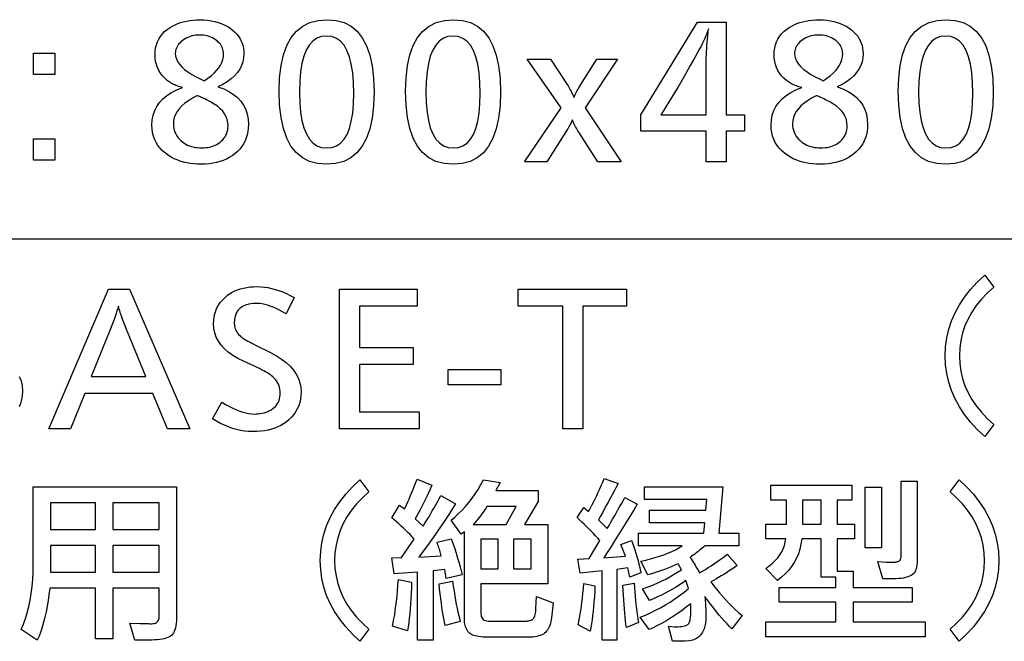
# Model space of a CAD drawing. Extents: x 4 to 595, y -67 to 418.
# Drawn here: x 471 to 487, y 58 to 68 of the extents above; entities that cross this region are included whole.
import ezdxf

# ---------------------------------------------------------------- set-up
doc = ezdxf.new("R2010")
doc.units = 0
doc.header["$MEASUREMENT"] = 0
doc.layers.get('0').update_dxf_attribs({"linetype": 'CONTINUOUS'})

msp = doc.modelspace()

# ---------------------------------------------------------------- linework, layer by layer
at = {"color": 7}
for points in [[(474.309662, 67.359703), (474.402405, 67.325348), (474.485382, 67.285217), (474.558594, 67.239304), (474.62204, 67.187599), (474.67572, 67.130127), (474.719635, 67.066864), (474.753815, 66.997818), (474.778198, 66.922997), (474.792847, 66.842392), (474.797729, 66.756004), (474.795532, 66.699036), (474.788971, 66.644302), (474.778015, 66.591797), (474.762665, 66.541527), (474.74295, 66.493484), (474.718842, 66.447678), (474.690338, 66.404099), (474.657471, 66.362755), (474.620209, 66.323647), (474.578583, 66.286766), (474.536163, 66.254829), (474.49118, 66.226257), (474.443665, 66.20105), (474.393555, 66.179199), (474.340912, 66.160713), (474.285736, 66.145584), (474.227997, 66.13382), (474.167694, 66.12542), (474.104828, 66.120377), (474.039429, 66.118698), (473.978546, 66.120079), (473.919586, 66.124237), (473.862579, 66.131157), (473.807495, 66.140854), (473.754364, 66.15332), (473.703186, 66.168549), (473.6539, 66.186554), (473.606567, 66.207329), (473.561188, 66.230873), (473.517731, 66.257179), (473.466888, 66.293777), (473.421417, 66.333122), (473.381287, 66.375206), (473.346497, 66.420036), (473.317047, 66.467606), (473.292969, 66.517914), (473.274261, 66.570969), (473.260864, 66.62677), (473.252838, 66.68531), (473.250183, 66.746597), (473.255096, 66.828613), (473.269867, 66.905785), (473.294464, 66.978127), (473.328918, 67.045616), (473.373199, 67.108276), (473.427338, 67.166092), (473.491302, 67.219063), (473.565125, 67.267197), (473.648773, 67.310493), (473.742279, 67.348946), (473.719696, 67.354355), (473.697754, 67.360352), (473.676361, 67.366936), (473.655579, 67.374115), (473.635376, 67.381889), (473.615784, 67.390251), (473.596771, 67.399208), (473.578339, 67.408752), (473.560516, 67.418892), (473.543274, 67.429619), (473.49704, 67.462898), (473.455658, 67.498726), (473.419159, 67.537117), (473.387543, 67.578056), (473.360748, 67.621552), (473.338867, 67.667603), (473.321808, 67.716209), (473.309662, 67.767365), (473.302338, 67.821083), (473.299927, 67.87735), (473.302338, 67.932274), (473.30954, 67.984642), (473.321594, 68.034462), (473.33844, 68.081718), (473.360077, 68.126427), (473.386566, 68.168579), (473.417847, 68.208176), (473.453949, 68.245216), (473.494873, 68.279701), (473.540588, 68.311638), (473.580475, 68.334885), (473.622162, 68.355682), (473.66568, 68.374039), (473.710968, 68.389938), (473.758057, 68.403404), (473.806976, 68.414413), (473.857666, 68.422974), (473.910187, 68.429092), (473.964478, 68.432762), (474.020599, 68.43399), (474.083374, 68.432388), (474.143707, 68.427589), (474.201569, 68.419586), (474.257019, 68.408386), (474.309998, 68.39399), (474.360535, 68.376389), (474.40863, 68.355591), (474.454285, 68.331589), (474.497498, 68.30439), (474.538239, 68.273987), (474.573761, 68.242798), (474.60553, 68.209991), (474.633545, 68.175568), (474.657837, 68.139534), (474.678406, 68.101891), (474.695221, 68.06263), (474.708313, 68.021751), (474.717651, 67.979263), (474.723267, 67.935165), (474.725128, 67.88945), (474.720978, 67.82341), (474.708496, 67.760269), (474.687744, 67.700035), (474.658661, 67.6427), (474.621277, 67.588272), (474.575562, 67.536751), (474.521545, 67.488136), (474.459229, 67.442421), (474.388611, 67.399612)], [(476.060242, 68.436676), (476.203064, 68.425072), (476.330841, 68.390266), (476.443573, 68.332245), (476.54126, 68.251022), (476.623962, 68.146591), (476.691589, 68.018959), (476.744202, 67.868111), (476.781799, 67.694061), (476.804321, 67.496803), (476.811859, 67.276344), (476.80423, 67.056137), (476.781403, 66.859108), (476.743347, 66.685257), (476.690094, 66.534584), (476.621613, 66.407097), (476.537903, 66.302788), (476.438965, 66.221657), (476.324799, 66.163712), (476.195435, 66.128937), (476.050842, 66.117348), (475.90625, 66.129059), (475.776886, 66.164192), (475.66272, 66.222748), (475.563782, 66.304726), (475.480072, 66.410126), (475.411591, 66.53894), (475.358337, 66.691185), (475.320282, 66.866852), (475.297455, 67.065933), (475.289825, 67.288445), (475.297546, 67.506607), (475.320648, 67.701805), (475.359161, 67.874046), (475.413086, 68.023315), (475.482452, 68.14962), (475.5672, 68.25296), (475.667328, 68.333336), (475.782898, 68.390747), (475.913879, 68.425194)], [(478.08783, 68.436676), (478.230621, 68.425072), (478.358398, 68.390266), (478.47113, 68.332245), (478.568848, 68.251022), (478.65152, 68.146591), (478.719147, 68.018959), (478.771759, 67.868111), (478.809357, 67.694061), (478.831909, 67.496803), (478.839417, 67.276344), (478.831787, 67.056137), (478.80896, 66.859108), (478.770935, 66.685257), (478.717651, 66.534584), (478.64917, 66.407097), (478.56546, 66.302788), (478.466522, 66.221657), (478.352356, 66.163712), (478.222992, 66.128937), (478.0784, 66.117348), (477.933807, 66.129059), (477.804443, 66.164192), (477.690277, 66.222748), (477.59137, 66.304726), (477.50766, 66.410126), (477.439148, 66.53894), (477.385895, 66.691185), (477.347839, 66.866852), (477.325012, 67.065933), (477.317383, 67.288445), (477.325104, 67.506607), (477.348206, 67.701805), (477.386749, 67.874046), (477.440674, 68.023315), (477.51001, 68.14962), (477.594757, 68.25296), (477.694916, 68.333336), (477.810455, 68.390747), (477.941437, 68.425194)], [(482.456207, 68.399033), (482.456207, 66.913315), (482.753357, 66.913315), (482.753357, 66.649788), (482.456207, 66.649788), (482.456207, 66.159035), (482.138916, 66.159035), (482.138916, 66.649788), (481.090179, 66.649788), (481.090179, 66.913315), (481.997742, 68.399033)], [(484.237732, 67.359703), (484.330475, 67.325348), (484.413452, 67.285217), (484.486633, 67.239304), (484.55011, 67.187599), (484.60379, 67.130127), (484.647705, 67.066864), (484.681885, 66.997818), (484.706268, 66.922997), (484.720917, 66.842392), (484.7258, 66.756004), (484.723602, 66.699036), (484.717041, 66.644302), (484.706085, 66.591797), (484.690735, 66.541527), (484.671021, 66.493484), (484.646912, 66.447678), (484.618408, 66.404099), (484.585541, 66.362755), (484.548279, 66.323647), (484.506653, 66.286766), (484.464233, 66.254829), (484.41925, 66.226257), (484.371704, 66.20105), (484.321625, 66.179199), (484.268982, 66.160713), (484.213806, 66.145584), (484.156067, 66.13382), (484.095764, 66.12542), (484.032898, 66.120377), (483.967468, 66.118698), (483.906616, 66.120079), (483.847656, 66.124237), (483.790649, 66.131157), (483.735565, 66.140854), (483.682434, 66.15332), (483.631226, 66.168549), (483.58197, 66.186554), (483.534637, 66.207329), (483.489258, 66.230873), (483.445801, 66.257179), (483.394958, 66.293777), (483.349487, 66.333122), (483.309357, 66.375206), (483.274567, 66.420036), (483.245117, 66.467606), (483.221039, 66.517914), (483.202332, 66.570969), (483.188934, 66.62677), (483.180908, 66.68531), (483.178223, 66.746597), (483.183167, 66.828613), (483.197906, 66.905785), (483.222534, 66.978127), (483.256958, 67.045616), (483.30127, 67.108276), (483.355408, 67.166092), (483.419373, 67.219063), (483.493195, 67.267197), (483.576843, 67.310493), (483.670349, 67.348946), (483.647766, 67.354355), (483.625793, 67.360352), (483.604431, 67.366936), (483.583649, 67.374115), (483.563446, 67.381889), (483.543854, 67.390251), (483.524841, 67.399208), (483.506409, 67.408752), (483.488586, 67.418892), (483.471344, 67.429619), (483.42511, 67.462898), (483.383728, 67.498726), (483.347229, 67.537117), (483.315582, 67.578056), (483.288818, 67.621552), (483.266937, 67.667603), (483.249878, 67.716209), (483.237732, 67.767365), (483.230408, 67.821083), (483.227997, 67.87735), (483.230408, 67.932274), (483.23761, 67.984642), (483.249634, 68.034462), (483.266479, 68.081718), (483.288147, 68.126427), (483.314636, 68.168579), (483.345917, 68.208176), (483.382019, 68.245216), (483.422943, 68.279701), (483.468658, 68.311638), (483.508545, 68.334885), (483.550232, 68.355682), (483.59375, 68.374039), (483.639038, 68.389938), (483.686127, 68.403404), (483.735046, 68.414413), (483.785736, 68.422974), (483.838257, 68.429092), (483.892548, 68.432762), (483.948669, 68.43399), (484.011444, 68.432388), (484.071777, 68.427589), (484.129639, 68.419586), (484.185089, 68.408386), (484.238068, 68.39399), (484.288605, 68.376389), (484.3367, 68.355591), (484.382355, 68.331589), (484.425537, 68.30439), (484.466309, 68.273987), (484.501801, 68.242798), (484.533569, 68.209991), (484.561615, 68.175568), (484.585907, 68.139534), (484.606476, 68.101891), (484.623291, 68.06263), (484.636383, 68.021751), (484.645721, 67.979263), (484.651337, 67.935165), (484.653198, 67.88945), (484.649048, 67.82341), (484.636566, 67.760269), (484.615814, 67.700035), (484.586731, 67.6427), (484.549316, 67.588272), (484.503632, 67.536751), (484.449615, 67.488136), (484.387299, 67.442421), (484.316681, 67.399612)], [(485.988312, 68.436676), (486.131134, 68.425072), (486.258911, 68.390266), (486.371643, 68.332245), (486.46933, 68.251022), (486.552032, 68.146591), (486.619659, 68.018959), (486.672272, 67.868111), (486.709839, 67.694061), (486.732391, 67.496803), (486.739929, 67.276344), (486.7323, 67.056137), (486.709473, 66.859108), (486.671417, 66.685257), (486.618164, 66.534584), (486.549652, 66.407097), (486.465942, 66.302788), (486.367035, 66.221657), (486.252869, 66.163712), (486.123505, 66.128937), (485.978912, 66.117348), (485.83432, 66.129059), (485.704956, 66.164192), (485.59079, 66.222748), (485.491852, 66.304726), (485.408142, 66.410126), (485.339661, 66.53894), (485.286377, 66.691185), (485.248352, 66.866852), (485.225525, 67.065933), (485.217896, 67.288445), (485.225616, 67.506607), (485.248718, 67.701805), (485.287231, 67.874046), (485.341156, 68.023315), (485.410492, 68.14962), (485.495239, 68.25296), (485.595398, 68.333336), (485.710968, 68.390747), (485.841949, 68.425194)], [(482.138916, 66.913315), (482.138916, 67.803398), (482.139221, 67.830063), (482.140198, 67.860573), (482.141815, 67.89492), (482.144073, 67.933121), (482.146973, 67.975166), (482.150513, 68.021057), (482.154724, 68.070786), (482.159546, 68.124367), (482.165039, 68.181793), (482.171173, 68.243065), (482.176544, 68.290123), (482.16568, 68.259575), (482.154022, 68.228706), (482.141602, 68.19751), (482.128357, 68.165993), (482.11438, 68.134155), (482.099609, 68.101997), (482.084045, 68.069511), (482.067688, 68.036705), (482.050598, 68.003578), (482.032684, 67.970123), (481.955811, 67.831284), (481.882141, 67.699821), (481.811768, 67.575714), (481.744629, 67.458984), (481.680756, 67.349617), (481.620117, 67.24762), (481.562775, 67.152992), (481.508636, 67.065735), (481.457794, 66.98584), (481.410156, 66.913315), (481.430328, 66.913315), (481.481445, 66.913315)], [(474.08783, 67.457855), (474.14682, 67.497734), (474.199615, 67.538315), (474.246216, 67.57959), (474.286591, 67.621567), (474.32077, 67.664238), (474.348724, 67.707619), (474.370453, 67.751694), (474.385986, 67.796463), (474.395294, 67.841934), (474.398407, 67.888107), (474.397369, 67.912445), (474.394257, 67.935974), (474.389099, 67.958694), (474.381836, 67.980614), (474.372528, 68.001724), (474.361145, 68.022026), (474.347687, 68.041519), (474.332153, 68.060211), (474.314545, 68.078087), (474.294861, 68.095169), (474.270996, 68.113304), (474.246155, 68.129532), (474.220337, 68.143852), (474.193542, 68.156265), (474.165802, 68.166763), (474.137085, 68.175354), (474.107391, 68.182037), (474.076752, 68.186813), (474.045105, 68.189674), (474.012512, 68.190628), (473.980713, 68.18969), (473.949768, 68.186867), (473.919708, 68.182159), (473.890533, 68.175568), (473.862274, 68.167099), (473.834869, 68.156746), (473.80838, 68.144508), (473.782776, 68.130394), (473.758057, 68.114395), (473.734192, 68.096512), (473.713501, 68.078995), (473.695007, 68.060852), (473.67865, 68.042099), (473.66449, 68.02272), (473.652527, 68.002731), (473.642731, 67.982117), (473.635101, 67.960884), (473.629639, 67.939041), (473.626373, 67.916573), (473.625305, 67.893486), (473.629395, 67.849663), (473.641754, 67.806412), (473.662323, 67.763725), (473.691132, 67.721596), (473.728149, 67.680038), (473.773407, 67.639046), (473.826904, 67.598618), (473.888611, 67.558746), (473.958557, 67.519447), (474.036713, 67.480713)], [(476.052185, 68.174492), (475.969421, 68.165497), (475.895355, 68.138512), (475.830017, 68.093536), (475.773376, 68.030571), (475.725464, 67.949623), (475.686249, 67.850677), (475.655762, 67.733742), (475.633972, 67.598816), (475.620911, 67.4459), (475.616547, 67.274994), (475.620941, 67.104858), (475.634094, 66.952629), (475.656006, 66.818314), (475.686676, 66.701904), (475.726135, 66.603401), (475.774353, 66.522812), (475.831329, 66.460129), (475.897095, 66.415352), (475.971588, 66.388489), (476.054871, 66.379532), (476.136871, 66.388275), (476.210236, 66.41449), (476.274994, 66.458191), (476.331085, 66.519371), (476.378571, 66.598022), (476.417419, 66.69416), (476.447632, 66.80777), (476.469208, 66.938866), (476.482147, 67.087433), (476.486481, 67.253487), (476.482117, 67.428474), (476.469116, 67.585045), (476.447388, 67.723198), (476.416992, 67.842934), (476.377899, 67.944244), (476.330139, 68.02713), (476.273682, 68.091606), (476.208527, 68.13765), (476.134705, 68.165283)], [(478.079742, 68.174492), (477.996979, 68.165497), (477.922913, 68.138512), (477.857574, 68.093536), (477.800934, 68.030571), (477.753021, 67.949623), (477.713806, 67.850677), (477.683319, 67.733742), (477.66156, 67.598816), (477.648468, 67.4459), (477.644104, 67.274994), (477.648499, 67.104858), (477.661652, 66.952629), (477.683563, 66.818314), (477.714264, 66.701904), (477.753693, 66.603401), (477.80191, 66.522812), (477.858887, 66.460129), (477.924652, 66.415352), (477.999146, 66.388489), (478.082428, 66.379532), (478.164429, 66.388275), (478.237823, 66.41449), (478.302551, 66.458191), (478.358673, 66.519371), (478.406128, 66.598022), (478.444977, 66.69416), (478.475189, 66.80777), (478.496765, 66.938866), (478.509705, 67.087433), (478.514038, 67.253487), (478.509705, 67.428474), (478.496674, 67.585045), (478.474945, 67.723198), (478.44455, 67.842934), (478.405457, 67.944244), (478.357697, 68.02713), (478.301239, 68.091606), (478.236084, 68.13765), (478.162262, 68.165283)], [(484.015869, 67.457855), (484.07489, 67.497734), (484.127686, 67.538315), (484.174286, 67.57959), (484.214661, 67.621567), (484.24884, 67.664238), (484.276764, 67.707619), (484.298523, 67.751694), (484.314056, 67.796463), (484.323364, 67.841934), (484.326477, 67.888107), (484.325439, 67.912445), (484.322327, 67.935974), (484.317169, 67.958694), (484.309906, 67.980614), (484.300598, 68.001724), (484.289215, 68.022026), (484.275757, 68.041519), (484.260223, 68.060211), (484.242615, 68.078087), (484.222931, 68.095169), (484.199066, 68.113304), (484.174225, 68.129532), (484.148407, 68.143852), (484.121613, 68.156265), (484.093872, 68.166763), (484.065155, 68.175354), (484.035461, 68.182037), (484.004791, 68.186813), (483.973175, 68.189674), (483.940582, 68.190628), (483.908752, 68.18969), (483.877838, 68.186867), (483.847778, 68.182159), (483.818604, 68.175568), (483.790344, 68.167099), (483.762939, 68.156746), (483.73645, 68.144508), (483.710846, 68.130394), (483.686096, 68.114395), (483.662262, 68.096512), (483.641571, 68.078995), (483.623077, 68.060852), (483.60672, 68.042099), (483.59256, 68.02272), (483.580597, 68.002731), (483.570801, 67.982117), (483.563171, 67.960884), (483.557709, 67.939041), (483.554443, 67.916573), (483.553375, 67.893486), (483.557465, 67.849663), (483.569824, 67.806412), (483.590393, 67.763725), (483.619202, 67.721596), (483.656219, 67.680038), (483.701477, 67.639046), (483.754974, 67.598618), (483.816681, 67.558746), (483.886627, 67.519447), (483.964783, 67.480713)], [(485.980255, 68.174492), (485.897491, 68.165497), (485.823425, 68.138512), (485.758087, 68.093536), (485.701447, 68.030571), (485.653534, 67.949623), (485.614319, 67.850677), (485.583832, 67.733742), (485.562042, 67.598816), (485.548981, 67.4459), (485.544617, 67.274994), (485.549011, 67.104858), (485.562164, 66.952629), (485.584076, 66.818314), (485.614746, 66.701904), (485.654205, 66.603401), (485.702423, 66.522812), (485.759399, 66.460129), (485.825134, 66.415352), (485.899658, 66.388489), (485.982941, 66.379532), (486.064941, 66.388275), (486.138306, 66.41449), (486.203064, 66.458191), (486.259155, 66.519371), (486.306641, 66.598022), (486.34549, 66.69416), (486.375702, 66.80777), (486.397278, 66.938866), (486.410217, 67.087433), (486.414551, 67.253487), (486.410187, 67.428474), (486.397156, 67.585045), (486.375458, 67.723198), (486.345062, 67.842934), (486.305969, 67.944244), (486.258209, 68.02713), (486.201752, 68.091606), (486.136597, 68.13765), (486.062775, 68.165283)], [(471.691864, 67.900208), (471.691864, 67.558693), (471.350342, 67.558693), (471.350342, 67.900208)], [(480.717743, 67.802055), (480.196045, 67.022224), (480.776886, 66.159035), (480.401764, 66.159035), (480.096558, 66.632309), (480.082184, 66.654884), (480.068695, 66.676895), (480.056061, 66.698341), (480.044281, 66.719223), (480.033356, 66.739532), (480.023315, 66.759285), (480.014099, 66.778473), (480.005768, 66.797096), (479.998291, 66.815155), (479.991669, 66.832642), (479.985809, 66.817154), (479.978943, 66.800804), (479.971069, 66.783592), (479.962219, 66.765526), (479.952362, 66.746597), (479.941498, 66.726799), (479.929657, 66.706154), (479.916809, 66.684639), (479.902985, 66.662262), (479.888153, 66.63903), (479.580261, 66.159035), (479.223938, 66.159035), (479.812866, 67.022224), (479.266968, 67.802055), (479.64209, 67.802055), (479.908325, 67.394661), (479.921997, 67.373253), (479.934998, 67.352066), (479.947357, 67.331093), (479.959106, 67.310333), (479.970154, 67.289787), (479.980591, 67.269455), (479.990387, 67.249344), (479.999542, 67.229446), (480.008026, 67.209763), (480.015869, 67.190292), (480.022095, 67.205193), (480.029449, 67.221375), (480.037903, 67.238853), (480.047516, 67.257629), (480.058228, 67.277687), (480.070099, 67.299042), (480.083069, 67.321678), (480.097198, 67.345612), (480.112457, 67.370834), (480.128815, 67.397354), (480.382935, 67.802055)], [(473.970856, 67.217186), (473.899323, 67.17807), (473.835327, 67.137642), (473.778839, 67.095894), (473.729889, 67.052826), (473.688477, 67.008446), (473.654602, 66.962746), (473.628265, 66.915726), (473.609436, 66.867386), (473.598145, 66.817734), (473.59436, 66.766762), (473.595856, 66.731644), (473.600342, 66.697815), (473.607788, 66.665276), (473.618256, 66.634033), (473.631683, 66.604073), (473.648102, 66.575409), (473.667511, 66.548035), (473.68988, 66.52195), (473.715271, 66.497154), (473.743622, 66.473656), (473.768677, 66.456024), (473.794922, 66.440254), (473.822357, 66.426338), (473.850952, 66.414276), (473.880768, 66.404076), (473.911743, 66.395721), (473.943909, 66.389229), (473.977234, 66.38459), (474.01178, 66.381805), (474.047485, 66.380882), (474.082062, 66.381752), (474.115417, 66.384377), (474.147461, 66.388748), (474.178284, 66.394867), (474.207825, 66.402725), (474.236084, 66.412346), (474.263092, 66.423706), (474.288849, 66.436813), (474.313324, 66.451668), (474.336548, 66.468277), (474.362091, 66.489334), (474.384949, 66.51162), (474.405121, 66.535149), (474.422607, 66.559921), (474.437408, 66.585922), (474.449493, 66.613159), (474.458923, 66.64164), (474.465637, 66.671356), (474.469666, 66.702309), (474.471008, 66.734497), (474.46756, 66.784897), (474.457184, 66.833397), (474.439911, 66.87999), (474.41571, 66.924667), (474.384613, 66.967438), (474.346619, 67.008293), (474.301697, 67.047249), (474.249847, 67.08429), (474.191132, 67.119423), (474.125458, 67.152641), (474.097534, 67.165634), (474.072388, 67.17717), (474.049988, 67.187256), (474.030365, 67.195885), (474.013519, 67.203064), (473.999451, 67.208794), (473.988159, 67.213066), (473.979614, 67.215889), (473.973846, 67.217262)], [(483.898895, 67.217186), (483.827393, 67.17807), (483.763367, 67.137642), (483.706909, 67.095894), (483.657959, 67.052826), (483.616547, 67.008446), (483.582672, 66.962746), (483.556335, 66.915726), (483.537506, 66.867386), (483.526215, 66.817734), (483.52243, 66.766762), (483.523926, 66.731644), (483.528412, 66.697815), (483.535858, 66.665276), (483.546326, 66.634033), (483.559753, 66.604073), (483.576172, 66.575409), (483.595581, 66.548035), (483.61795, 66.52195), (483.643311, 66.497154), (483.671692, 66.473656), (483.696747, 66.456024), (483.722992, 66.440254), (483.750427, 66.426338), (483.779022, 66.414276), (483.808838, 66.404076), (483.839813, 66.395721), (483.871979, 66.389229), (483.905304, 66.38459), (483.93985, 66.381805), (483.975555, 66.380882), (484.010132, 66.381752), (484.043488, 66.384377), (484.075531, 66.388748), (484.106354, 66.394867), (484.135895, 66.402725), (484.164154, 66.412346), (484.191162, 66.423706), (484.216919, 66.436813), (484.241394, 66.451668), (484.264618, 66.468277), (484.290161, 66.489334), (484.313019, 66.51162), (484.333191, 66.535149), (484.350677, 66.559921), (484.365479, 66.585922), (484.377563, 66.613159), (484.386963, 66.64164), (484.393707, 66.671356), (484.397736, 66.702309), (484.399078, 66.734497), (484.39563, 66.784897), (484.385254, 66.833397), (484.367981, 66.87999), (484.343781, 66.924667), (484.312683, 66.967438), (484.274689, 67.008293), (484.229767, 67.047249), (484.177917, 67.08429), (484.119171, 67.119423), (484.053528, 67.152641), (484.025604, 67.165634), (484.000458, 67.17717), (483.978058, 67.187256), (483.958435, 67.195885), (483.941589, 67.203064), (483.927521, 67.208794), (483.916199, 67.213066), (483.907684, 67.215889), (483.901917, 67.217262)], [(471.691864, 66.526093), (471.691864, 66.184578), (471.350342, 66.184578), (471.350342, 66.526093)], [(486.749329, 61.94693), (486.605469, 61.751972), (486.484619, 61.866085), (486.376526, 61.983608), (486.281128, 62.104549), (486.198456, 62.228909), (486.128479, 62.356678), (486.071259, 62.487865), (486.026733, 62.622467), (485.994934, 62.760483), (485.975861, 62.901917), (485.969482, 63.046761), (485.975861, 63.191608), (485.994934, 63.333042), (486.026733, 63.471058), (486.071259, 63.605659), (486.128479, 63.736847), (486.198456, 63.864616), (486.281128, 63.988976), (486.376526, 64.109917), (486.484619, 64.22744), (486.605469, 64.341553), (486.749329, 64.146591), (486.644836, 64.052101), (486.551361, 63.954163), (486.468872, 63.852787), (486.3974, 63.747967), (486.336884, 63.639702), (486.287415, 63.528), (486.248901, 63.412853), (486.221405, 63.294266), (486.204926, 63.172234), (486.199402, 63.046761), (486.204926, 62.921532), (486.221405, 62.79969), (486.248901, 62.681236), (486.287415, 62.56617), (486.336884, 62.454494), (486.3974, 62.346203), (486.468872, 62.241302), (486.551361, 62.13979), (486.644836, 62.041668)], [(472.888489, 64.114326), (473.860596, 61.874325), (473.500244, 61.874325), (473.264954, 62.440376), (472.17453, 62.440376), (471.943268, 61.874325), (471.599091, 61.874325), (472.553711, 64.114326)], [(475.529175, 63.97987), (475.400085, 63.720375), (475.346558, 63.751797), (475.294617, 63.779911), (475.244263, 63.804718), (475.195496, 63.826218), (475.148315, 63.84441), (475.102722, 63.859295), (475.058716, 63.870869), (475.016296, 63.879139), (474.975464, 63.884102), (474.936218, 63.885754), (474.86673, 63.882568), (474.804565, 63.873009), (474.749695, 63.857075), (474.702148, 63.83477), (474.661926, 63.806091), (474.629028, 63.771038), (474.603424, 63.729614), (474.585144, 63.681816), (474.574158, 63.627644), (474.570496, 63.567097), (474.571594, 63.542198), (474.574799, 63.518051), (474.5802, 63.494656), (474.587708, 63.472012), (474.597412, 63.450123), (474.609222, 63.428986), (474.623199, 63.408604), (474.639343, 63.388973), (474.657623, 63.370098), (474.67807, 63.351971), (474.689819, 63.342896), (474.704102, 63.332878), (474.720917, 63.321922), (474.740234, 63.310024), (474.762115, 63.297184), (474.786499, 63.283401), (474.813416, 63.268677), (474.842865, 63.253014), (474.874817, 63.236408), (474.909332, 63.218864), (475.152679, 63.096512), (475.245667, 63.045914), (475.328888, 62.99255), (475.402283, 62.936417), (475.465912, 62.87751), (475.519745, 62.815838), (475.563782, 62.751392), (475.598053, 62.684181), (475.622528, 62.614197), (475.637207, 62.541443), (475.64209, 62.465923), (475.639679, 62.406868), (475.632416, 62.350185), (475.620331, 62.295864), (475.603394, 62.243912), (475.581604, 62.194324), (475.554962, 62.147106), (475.523499, 62.102253), (475.487213, 62.059765), (475.446075, 62.019642), (475.400085, 61.981888), (475.359406, 61.953278), (475.315918, 61.927677), (475.269592, 61.905087), (475.220459, 61.885513), (475.168488, 61.868946), (475.113708, 61.855392), (475.056091, 61.844852), (474.995636, 61.837322), (474.932404, 61.832806), (474.866302, 61.831299), (474.800354, 61.833344), (474.734741, 61.839474), (474.669556, 61.849693), (474.604706, 61.863998), (474.540253, 61.882393), (474.476166, 61.904873), (474.412476, 61.931442), (474.349152, 61.962097), (474.286194, 61.996838), (474.223602, 62.035671), (474.368835, 62.300545), (474.431335, 62.264778), (474.491455, 62.23278), (474.549133, 62.204544), (474.604401, 62.180073), (474.657227, 62.159367), (474.707642, 62.142426), (474.755646, 62.12925), (474.801239, 62.119839), (474.844391, 62.114189), (474.885132, 62.112309), (474.920349, 62.113171), (474.954468, 62.115749), (474.987457, 62.120052), (475.019379, 62.126076), (475.050171, 62.13382), (475.079865, 62.143288), (475.108459, 62.154472), (475.135956, 62.167381), (475.162354, 62.182011), (475.187653, 62.19836), (475.210632, 62.216106), (475.231201, 62.23547), (475.249359, 62.256443), (475.265106, 62.27903), (475.278412, 62.303234), (475.289307, 62.329048), (475.29776, 62.356476), (475.303833, 62.385517), (475.307434, 62.416172), (475.308655, 62.448444), (475.307434, 62.479137), (475.303833, 62.508839), (475.29776, 62.537544), (475.289307, 62.565258), (475.278412, 62.591972), (475.265106, 62.617695), (475.249359, 62.642418), (475.231201, 62.666149), (475.210632, 62.688885), (475.187653, 62.710629), (475.169739, 62.725365), (475.149292, 62.740532), (475.126373, 62.756126), (475.100952, 62.772152), (475.073029, 62.788612), (475.042603, 62.8055), (475.009674, 62.822815), (474.974243, 62.840565), (474.93631, 62.858742), (474.895874, 62.87735), (474.719757, 62.958023), (474.628296, 63.003254), (474.546478, 63.051819), (474.474274, 63.103718), (474.411682, 63.158951), (474.358734, 63.217518), (474.31543, 63.279423), (474.281738, 63.344658), (474.25766, 63.413231), (474.243225, 63.485134), (474.238403, 63.560375), (474.240601, 63.61573), (474.247223, 63.668854), (474.25824, 63.719742), (474.273682, 63.768402), (474.293518, 63.814831), (474.31778, 63.859024), (474.346466, 63.900986), (474.379517, 63.94072), (474.417023, 63.978218), (474.458923, 64.013481), (474.496613, 64.040565), (474.536621, 64.064789), (474.578918, 64.086174), (474.623474, 64.104698), (474.670349, 64.120377), (474.719482, 64.133202), (474.770905, 64.143181), (474.824615, 64.150307), (474.880615, 64.154579), (474.938904, 64.156006), (474.99588, 64.154243), (475.053314, 64.148964), (475.111176, 64.140152), (475.169525, 64.127823), (475.228333, 64.111969), (475.287567, 64.092598), (475.34729, 64.069702), (475.40744, 64.043282), (475.468079, 64.013336)], [(477.504272, 64.114326), (477.504272, 63.840038), (476.577911, 63.840038), (476.577911, 63.179871), (477.439758, 63.179871), (477.439758, 62.906929), (476.577911, 62.906929), (476.577911, 62.148609), (477.533875, 62.148609), (477.533875, 61.874325), (476.259247, 61.874325), (476.259247, 64.114326)], [(480.858917, 64.114326), (480.858917, 63.840038), (480.158417, 63.840038), (480.158417, 61.874325), (479.839752, 61.874325), (479.839752, 63.840038), (479.123108, 63.840038), (479.123108, 64.114326)], [(473.153351, 62.714661), (472.895203, 63.33987), (472.867981, 63.405861), (472.842712, 63.468304), (472.819458, 63.527191), (472.798187, 63.582535), (472.7789, 63.634327), (472.761627, 63.682568), (472.746307, 63.727261), (472.733002, 63.768402), (472.72168, 63.805996), (472.712341, 63.840038), (472.702057, 63.804707), (472.689941, 63.76593), (472.676025, 63.723709), (472.660309, 63.678051), (472.642761, 63.628948), (472.623444, 63.576401), (472.602325, 63.520416), (472.579407, 63.460987), (472.554688, 63.398117), (472.528168, 63.331802), (472.278076, 62.714661)], [(478.843445, 62.828945), (478.843445, 62.578861), (478.00177, 62.578861), (478.00177, 62.828945)], [(476.729828, 58.662224), (476.585968, 58.467266), (476.465149, 58.581379), (476.357025, 58.698902), (476.261627, 58.819843), (476.178955, 58.944202), (476.109009, 59.071972), (476.051758, 59.203159), (476.007233, 59.337761), (475.975433, 59.475777), (475.95636, 59.61721), (475.950012, 59.762054), (475.95636, 59.906902), (475.975433, 60.048336), (476.007233, 60.186352), (476.051758, 60.320953), (476.109009, 60.452141), (476.178955, 60.57991), (476.261627, 60.704269), (476.357025, 60.825211), (476.465149, 60.942734), (476.585968, 61.056847), (476.729828, 60.861889), (476.625336, 60.767395), (476.53186, 60.669456), (476.449371, 60.568081), (476.377899, 60.463261), (476.317383, 60.354996), (476.267914, 60.243294), (476.229401, 60.128147), (476.201904, 60.00956), (476.185425, 59.887527), (476.179932, 59.762054), (476.185425, 59.636826), (476.201904, 59.514984), (476.229401, 59.39653), (476.267914, 59.281464), (476.317383, 59.169788), (476.377899, 59.061497), (476.449371, 58.956596), (476.53186, 58.855083), (476.625336, 58.756962)], [(478.116058, 60.673653), (478.069763, 60.597336), (478.020691, 60.518978), (477.968872, 60.438572), (477.914276, 60.356125), (477.856903, 60.271637), (477.796753, 60.185101), (477.733826, 60.096523), (477.668152, 60.005901), (477.599701, 59.913235), (477.528503, 59.818527), (477.890167, 59.836006), (477.883911, 59.85881), (477.877533, 59.881504), (477.871002, 59.904095), (477.864349, 59.926575), (477.857574, 59.948948), (477.850647, 59.971214), (477.843567, 59.99337), (477.836395, 60.015419), (477.829071, 60.037365), (477.821594, 60.0592), (478.048828, 60.110291), (478.067993, 60.059723), (478.086731, 60.007515), (478.105103, 59.953667), (478.123047, 59.898178), (478.140594, 59.841049), (478.157745, 59.782276), (478.174469, 59.721867), (478.190796, 59.659817), (478.206726, 59.596127), (478.22226, 59.530796), (477.969482, 59.474323), (477.949341, 59.619534), (477.758392, 59.59668), (477.758392, 58.486088), (477.511017, 58.486088), (477.511017, 59.576511), (477.134552, 59.550964), (477.095551, 59.803738), (477.251526, 59.809116), (477.454529, 60.107601), (477.42215, 60.142723), (477.388977, 60.177628), (477.355042, 60.212315), (477.320312, 60.246788), (477.28479, 60.281048), (477.248505, 60.31509), (477.211426, 60.348919), (477.173584, 60.382534), (477.134949, 60.415932), (477.095551, 60.449116), (477.219238, 60.648106), (477.302612, 60.594326), (477.319366, 60.628326), (477.336823, 60.665264), (477.35495, 60.705128), (477.37381, 60.747925), (477.393372, 60.793652), (477.413605, 60.842312), (477.43457, 60.893902), (477.456207, 60.948421), (477.478546, 61.005875), (477.501587, 61.066257), (477.740936, 60.970795), (477.714264, 60.909512), (477.687561, 60.849895), (477.660828, 60.791946), (477.634003, 60.735664), (477.607147, 60.681049), (477.580231, 60.628101), (477.553253, 60.57682), (477.526245, 60.527206), (477.499146, 60.479259), (477.472015, 60.43298), (477.598419, 60.313316), (477.628815, 60.361813), (477.658752, 60.4105), (477.688202, 60.459373), (477.717163, 60.508434), (477.745636, 60.557686), (477.773621, 60.607124), (477.801147, 60.656754), (477.828156, 60.706566), (477.854706, 60.756569), (477.880768, 60.806763)], [(478.259918, 60.221889), (478.208832, 60.184242), (478.046143, 60.410122), (478.107971, 60.460663), (478.167572, 60.514404), (478.224976, 60.571346), (478.280182, 60.631489), (478.333191, 60.694828), (478.384003, 60.761372), (478.432587, 60.831112), (478.478973, 60.904053), (478.523163, 60.980194), (478.565125, 61.059536), (478.835388, 61.01651), (478.766815, 60.887436), (479.444458, 60.887436), (479.444458, 60.707268), (479.225281, 60.342896), (479.596375, 60.342896), (479.596375, 59.390965), (478.526123, 59.390965), (478.526123, 58.908276), (478.527618, 58.885796), (478.532043, 58.865681), (478.539459, 58.847931), (478.549805, 58.83255), (478.56311, 58.819534), (478.579376, 58.808887), (478.598602, 58.800606), (478.620789, 58.794689), (478.645935, 58.791138), (478.674042, 58.789955), (479.193024, 58.789955), (479.215149, 58.790195), (479.235779, 58.790924), (479.254944, 58.792133), (479.272614, 58.793827), (479.288818, 58.796005), (479.303558, 58.798668), (479.316803, 58.801815), (479.328552, 58.805443), (479.338837, 58.809559), (479.347656, 58.814156), (479.357941, 58.82201), (479.367279, 58.832119), (479.375671, 58.84449), (479.383148, 58.859119), (479.389679, 58.876007), (479.395233, 58.895153), (479.399872, 58.916557), (479.403595, 58.94022), (479.406342, 58.966145), (479.408142, 58.994324), (479.416229, 59.185249), (479.682434, 59.083065), (479.656891, 58.846424), (479.653076, 58.816254), (479.64801, 58.78759), (479.641754, 58.760429), (479.634308, 58.734776), (479.625641, 58.710629), (479.615753, 58.687984), (479.604645, 58.666851), (479.592346, 58.647221), (479.578857, 58.629093), (479.564117, 58.612476), (479.546967, 58.597404), (479.527222, 58.58392), (479.504913, 58.572018), (479.480011, 58.561707), (479.452515, 58.552979), (479.422455, 58.545841), (479.389801, 58.540287), (479.354584, 58.53632), (479.316772, 58.533943), (479.276398, 58.53315), (478.643097, 58.53315), (478.600739, 58.533741), (478.561249, 58.535515), (478.524689, 58.538471), (478.491028, 58.542614), (478.460266, 58.547939), (478.432404, 58.554447), (478.40744, 58.562138), (478.385376, 58.571011), (478.366241, 58.581066), (478.350006, 58.592308), (478.332886, 58.60812), (478.317566, 58.625977), (478.304047, 58.645874), (478.292358, 58.667816), (478.28244, 58.691803), (478.274323, 58.717834), (478.268036, 58.745907), (478.263519, 58.776028), (478.260803, 58.808186), (478.259918, 58.842392)], [(480.911346, 59.498528), (480.879089, 59.646427), (480.70697, 59.618191), (480.70697, 58.486088), (480.467651, 58.486088), (480.467651, 59.595333), (480.119415, 59.559032), (480.081757, 59.786259), (480.263275, 59.794327), (480.434021, 60.082054), (480.39917, 60.120605), (480.363892, 60.158802), (480.328278, 60.196651), (480.292267, 60.23415), (480.25589, 60.271301), (480.219116, 60.308098), (480.181976, 60.344551), (480.14447, 60.38065), (480.106598, 60.416401), (480.068329, 60.451805), (480.175873, 60.613148), (480.248474, 60.549953), (480.276184, 60.599758), (480.303345, 60.650204), (480.329956, 60.701298), (480.356049, 60.753033), (480.381592, 60.805416), (480.406616, 60.858444), (480.431091, 60.912121), (480.455017, 60.966438), (480.478394, 61.021404), (480.501251, 61.077015), (480.7258, 60.997688), (480.693848, 60.937412), (480.662018, 60.877594), (480.63028, 60.81823), (480.598663, 60.759327), (480.567139, 60.700878), (480.535736, 60.642891), (480.504425, 60.585358), (480.473236, 60.528282), (480.442169, 60.471664), (480.411194, 60.415501), (480.551025, 60.275669), (480.5802, 60.325645), (480.609161, 60.375542), (480.637848, 60.425358), (480.666321, 60.47509), (480.69455, 60.524746), (480.722534, 60.574318), (480.750244, 60.62381), (480.77774, 60.673222), (480.804993, 60.722553), (480.832031, 60.771805), (481.032349, 60.668274), (480.981262, 60.582909), (480.929565, 60.497303), (480.87735, 60.411453), (480.824554, 60.325363), (480.771179, 60.239029), (480.717255, 60.152454), (480.66275, 60.065639), (480.607697, 59.97858), (480.552063, 59.891281), (480.49588, 59.803738), (480.841431, 59.83197), (480.771515, 60.017517), (480.942261, 60.082054), (480.960205, 60.032818), (480.977509, 59.98299), (480.99411, 59.932571), (481.01004, 59.881557), (481.025299, 59.829956), (481.039886, 59.77776), (481.053802, 59.724976), (481.067047, 59.671597), (481.07962, 59.617626), (481.091522, 59.563065)], [(481.08075, 58.855839), (481.163788, 58.889221), (481.245605, 58.925377), (481.326202, 58.964302), (481.405609, 59.005997), (481.483795, 59.050461), (481.56076, 59.097694), (481.636536, 59.147697), (481.71109, 59.20047), (481.784424, 59.256012), (481.856567, 59.314323), (481.813538, 59.443401), (481.761932, 59.407501), (481.708832, 59.37241), (481.654175, 59.338123), (481.597961, 59.304646), (481.540253, 59.271973), (481.480988, 59.240105), (481.420227, 59.209049), (481.35791, 59.178795), (481.294037, 59.149349), (481.228668, 59.120712), (481.115723, 59.308949), (481.177185, 59.329906), (481.238922, 59.352993), (481.300964, 59.378204), (481.363342, 59.405537), (481.425964, 59.434998), (481.488892, 59.466579), (481.552124, 59.500286), (481.615662, 59.536121), (481.679504, 59.574078), (481.743622, 59.614159), (481.687134, 59.710964), (481.63678, 59.688362), (481.586792, 59.666809), (481.53717, 59.646305), (481.487946, 59.62685), (481.439087, 59.608444), (481.390594, 59.591084), (481.342499, 59.574776), (481.294769, 59.559513), (481.247406, 59.545303), (481.200409, 59.532139), (481.088837, 59.752644), (481.168335, 59.770096), (481.244965, 59.789108), (481.318695, 59.809681), (481.389557, 59.83181), (481.457581, 59.855503), (481.522675, 59.880753), (481.58493, 59.907562), (481.644287, 59.935932), (481.700775, 59.965862), (481.754364, 59.997349), (481.052521, 59.997349), (481.052521, 60.199032), (482.098572, 60.199032), (482.113373, 60.369785), (481.231354, 60.369785), (481.231354, 60.572811), (482.132202, 60.572811), (482.146973, 60.743568), (481.150665, 60.743568), (481.150665, 60.945248), (482.406464, 60.945248), (482.340576, 60.199032), (482.661926, 60.199032), (482.661926, 59.997349), (482.117401, 59.997349), (482.094452, 59.978085), (482.07135, 59.959003), (482.048096, 59.940113), (482.024689, 59.92141), (482.001099, 59.902897), (481.977356, 59.884571), (481.95343, 59.866432), (481.929382, 59.848484), (481.905151, 59.830723), (481.880768, 59.813148), (481.89679, 59.787926), (481.912598, 59.76281), (481.928192, 59.737801), (481.943573, 59.712898), (481.95874, 59.688107), (481.973694, 59.663422), (481.988434, 59.638844), (482.00296, 59.614372), (482.017242, 59.590008), (482.031342, 59.565754), (482.078156, 59.593182), (482.124451, 59.621147), (482.170227, 59.649654), (482.215485, 59.678696), (482.260254, 59.708275), (482.304504, 59.738392), (482.348236, 59.769047), (482.391479, 59.80024), (482.434174, 59.83197), (482.476379, 59.864243), (482.63504, 59.684074), (482.590881, 59.653606), (482.54718, 59.624054), (482.503876, 59.595413), (482.460999, 59.567688), (482.418579, 59.540878), (482.376556, 59.514984), (482.334991, 59.490002), (482.293854, 59.465935), (482.253143, 59.442783), (482.21286, 59.420544), (482.257324, 59.360954), (482.303009, 59.302654), (482.349915, 59.245647), (482.398071, 59.18993), (482.447479, 59.135502), (482.498108, 59.082367), (482.549988, 59.030521), (482.603088, 58.979965), (482.65744, 58.930702), (482.713013, 58.882729), (482.550354, 58.668945), (482.512115, 58.705826), (482.472717, 58.746017), (482.43219, 58.789513), (482.390503, 58.836315), (482.347656, 58.886425), (482.30365, 58.939846), (482.258484, 58.996571), (482.212158, 59.056602), (482.164673, 59.119946), (482.116058, 59.186592), (482.119385, 59.149391), (482.122345, 59.113613), (482.124969, 59.079258), (482.127228, 59.046333), (482.12915, 59.014828), (482.130737, 58.984753), (482.131958, 58.9561), (482.132843, 58.928871), (482.133362, 58.903072), (482.133545, 58.878696), (482.130219, 58.800777), (482.1203, 58.731064), (482.10376, 58.669552), (482.080597, 58.616241), (482.050842, 58.571133), (482.014465, 58.534225), (481.971466, 58.50552), (481.921844, 58.485016), (481.865631, 58.47271), (481.802765, 58.468609), (481.597046, 58.468609), (481.532532, 58.707939), (481.629333, 58.701214), (481.631836, 58.701214), (481.634552, 58.701214), (481.637451, 58.701214), (481.640503, 58.701214), (481.643799, 58.701214), (481.647247, 58.701214), (481.650879, 58.701214), (481.654724, 58.701214), (481.658722, 58.701214), (481.662933, 58.701214), (481.693695, 58.701752), (481.721985, 58.703365), (481.747803, 58.706055), (481.771149, 58.70982), (481.792023, 58.714661), (481.810425, 58.720577), (481.826324, 58.72757), (481.839783, 58.735638), (481.850739, 58.744778), (481.859253, 58.754997), (481.865387, 58.765324), (481.87085, 58.777477), (481.875702, 58.791462), (481.879883, 58.807274), (481.883453, 58.824913), (481.886353, 58.844383), (481.888611, 58.865681), (481.890228, 58.888805), (481.891205, 58.913761), (481.89151, 58.940544), (481.89151, 58.949577), (481.891449, 58.959473), (481.891388, 58.97023), (481.891296, 58.981846), (481.891174, 58.994324), (481.891022, 59.007664), (481.890869, 59.021862), (481.890656, 59.036919), (481.890411, 59.052837), (481.890167, 59.069618), (481.8237, 59.017544), (481.757172, 58.967812), (481.690552, 58.920414), (481.62384, 58.875359), (481.557068, 58.832645), (481.490204, 58.792267), (481.423248, 58.75423), (481.356232, 58.718533), (481.289124, 58.685177), (481.221924, 58.654156)], [(483.309998, 59.331802), (484.21756, 59.331802), (484.21756, 59.494492), (483.980927, 59.494492), (483.980927, 60.108948), (483.669006, 60.108948), (483.657135, 60.026054), (483.639252, 59.946796), (483.615387, 59.871166), (483.58551, 59.799164), (483.549652, 59.730797), (483.507812, 59.666058), (483.459961, 59.604946), (483.406097, 59.547466), (483.346252, 59.493618), (483.280426, 59.443401), (483.092194, 59.637012), (483.148376, 59.677311), (483.199219, 59.719139), (483.244659, 59.762501), (483.284729, 59.807396), (483.319427, 59.853821), (483.348724, 59.901779), (483.37265, 59.951271), (483.391205, 60.002296), (483.404388, 60.054855), (483.412201, 60.108948), (483.096222, 60.108948), (483.096222, 60.346931), (483.426971, 60.346931), (483.426971, 60.732811), (483.172852, 60.732811), (483.172852, 60.970795), (484.474365, 60.970795), (484.474365, 60.732811), (484.239075, 60.732811), (484.239075, 60.346931), (484.514709, 60.346931), (484.514709, 60.108948), (484.239075, 60.108948), (484.239075, 59.589954), (484.493195, 59.589954), (484.493195, 59.331802), (485.442444, 59.331802), (485.442444, 59.092476), (484.493195, 59.092476), (484.493195, 58.780544), (485.650848, 58.780544), (485.650848, 58.541214), (483.094879, 58.541214), (483.094879, 58.780544), (484.21756, 58.780544), (484.21756, 59.092476), (483.309998, 59.092476)], [(485.521759, 61.038021), (485.521759, 59.79298), (485.52121, 59.757431), (485.519501, 59.724464), (485.516693, 59.694077), (485.512726, 59.666271), (485.50766, 59.641048), (485.501434, 59.618404), (485.49411, 59.598347), (485.485626, 59.580868), (485.476013, 59.565968), (485.465302, 59.553654), (485.445923, 59.53756), (485.42334, 59.523159), (485.397522, 59.510452), (485.3685, 59.499439), (485.336212, 59.490124), (485.30072, 59.482498), (485.261993, 59.47657), (485.220062, 59.472336), (485.174866, 59.469795), (485.126465, 59.468948), (484.967804, 59.468948), (484.892517, 59.745922), (485.024292, 59.739201), (485.034454, 59.738689), (485.044556, 59.738232), (485.054565, 59.737827), (485.064514, 59.737476), (485.074371, 59.737183), (485.084137, 59.736938), (485.093842, 59.736752), (485.103455, 59.736618), (485.112976, 59.736538), (485.122437, 59.736511), (485.13858, 59.73674), (485.153625, 59.737423), (485.167603, 59.738567), (485.180511, 59.740166), (485.192352, 59.742226), (485.203125, 59.74474), (485.212799, 59.747711), (485.221405, 59.751137), (485.228912, 59.755024), (485.235382, 59.759369), (485.240997, 59.764248), (485.246033, 59.770287), (485.250458, 59.777477), (485.254303, 59.785828), (485.257568, 59.795334), (485.260223, 59.805996), (485.262299, 59.817814), (485.263794, 59.830788), (485.264648, 59.844921), (485.264954, 59.860207), (485.264954, 61.038021)], [(486.048828, 58.662224), (486.153564, 58.756962), (486.247284, 58.855083), (486.329956, 58.956596), (486.401642, 59.061497), (486.46228, 59.169788), (486.511871, 59.281464), (486.550476, 59.39653), (486.578033, 59.514984), (486.594574, 59.636826), (486.600098, 59.762054), (486.594574, 59.887527), (486.578033, 60.00956), (486.550476, 60.128147), (486.511871, 60.243294), (486.46228, 60.354996), (486.401642, 60.463261), (486.329956, 60.568081), (486.247284, 60.669456), (486.153564, 60.767395), (486.048828, 60.861889), (486.192688, 61.056847), (486.313538, 60.942734), (486.421631, 60.825211), (486.517029, 60.704269), (486.599701, 60.57991), (486.669678, 60.452141), (486.726898, 60.320953), (486.771423, 60.186352), (486.803223, 60.048336), (486.822296, 59.906902), (486.828644, 59.762054), (486.822296, 59.61721), (486.803223, 59.475777), (486.771423, 59.337761), (486.726898, 59.203159), (486.669678, 59.071972), (486.599701, 58.944202), (486.517029, 58.819843), (486.421631, 58.698902), (486.313538, 58.581379), (486.192688, 58.467266)], [(472.977234, 58.487434), (472.896545, 58.760376), (473.056549, 58.754997), (473.08551, 58.753975), (473.112183, 58.753059), (473.136505, 58.752254), (473.158539, 58.751556), (473.178223, 58.750965), (473.195648, 58.750481), (473.210724, 58.750103), (473.22348, 58.749836), (473.233948, 58.749672), (473.242096, 58.749619), (473.265869, 58.750736), (473.287109, 58.754082), (473.305878, 58.759663), (473.322144, 58.767475), (473.335876, 58.777519), (473.347137, 58.789795), (473.355896, 58.804302), (473.362152, 58.821041), (473.365906, 58.840012), (473.367157, 58.861217), (473.367157, 59.317013), (472.622284, 59.317013), (472.622284, 58.504913), (472.346649, 58.504913), (472.346649, 59.317013), (471.611176, 59.317013), (471.599518, 59.217449), (471.585999, 59.121517), (471.570679, 59.029217), (471.553528, 58.940544), (471.534546, 58.855503), (471.513733, 58.77409), (471.491089, 58.696308), (471.466614, 58.622158), (471.440308, 58.551636), (471.412201, 58.484745), (471.152679, 58.658192), (471.189484, 58.743233), (471.222382, 58.83271), (471.251434, 58.926628), (471.276611, 59.024979), (471.297913, 59.127769), (471.315338, 59.234997), (471.328888, 59.346661), (471.338562, 59.462761), (471.34436, 59.583298), (471.346313, 59.708275), (471.346313, 60.942558), (473.642761, 60.942558), (473.642761, 58.83836), (473.641815, 58.795036), (473.638947, 58.75489), (473.634186, 58.717915), (473.627502, 58.684113), (473.618896, 58.653484), (473.608398, 58.62603), (473.596008, 58.601746), (473.581665, 58.580639), (473.56546, 58.562702), (473.547302, 58.547939), (473.527802, 58.536442), (473.50473, 58.526157), (473.478088, 58.517082), (473.447937, 58.509216), (473.414215, 58.50256), (473.376923, 58.497116), (473.336121, 58.492878), (473.291748, 58.489853), (473.243835, 58.488041), (473.192352, 58.487434)], [(484.946289, 60.938526), (484.946289, 59.96777), (484.688141, 59.96777), (484.688141, 60.938526)], [(472.346649, 60.685753), (471.621948, 60.685753), (471.621948, 60.259537), (472.346649, 60.259537)], [(473.367157, 60.685753), (472.622284, 60.685753), (472.622284, 60.259537), (473.367157, 60.259537)], [(478.401093, 60.342896), (478.930847, 60.342896), (479.090851, 60.630627), (478.622955, 60.630627), (478.603546, 60.599678), (478.583527, 60.56921), (478.562897, 60.539227), (478.541626, 60.509727), (478.519745, 60.480713), (478.497253, 60.452179), (478.474152, 60.424133), (478.450409, 60.396572), (478.426056, 60.369492)], [(483.980927, 60.732811), (483.683777, 60.732811), (483.683777, 60.346931), (483.980927, 60.346931)], [(472.346649, 60.002728), (471.621948, 60.002728), (471.621948, 59.573822), (472.346649, 59.573822)], [(473.367157, 60.002728), (472.622284, 60.002728), (472.622284, 59.573822), (473.367157, 59.573822)], [(478.526123, 59.630291), (478.801758, 59.630291), (478.801758, 60.103569), (478.526123, 60.103569)], [(479.049164, 59.630291), (479.33017, 59.630291), (479.33017, 60.103569), (479.049164, 60.103569)], [(477.106293, 58.711971), (477.11911, 58.768093), (477.131195, 58.828354), (477.142578, 58.892757), (477.153198, 58.961304), (477.163116, 59.033989), (477.172302, 59.110817), (477.180756, 59.191784), (477.188477, 59.276894), (477.195496, 59.366142), (477.201782, 59.459534), (477.412872, 59.413822), (477.410522, 59.323978), (477.407257, 59.236771), (477.403107, 59.152199), (477.39801, 59.070263), (477.392029, 58.990963), (477.385101, 58.914299), (477.377289, 58.840267), (477.36853, 58.768871), (477.358887, 58.700111), (477.348328, 58.633987)], [(478.195374, 58.785923), (477.952026, 58.722729), (477.941376, 58.773457), (477.930939, 58.827763), (477.920715, 58.885647), (477.910706, 58.947105), (477.90094, 59.012138), (477.891357, 59.080753), (477.881989, 59.152939), (477.872864, 59.228706), (477.863922, 59.308044), (477.855225, 59.390965), (478.071686, 59.432644), (478.083069, 59.349457), (478.094696, 59.270386), (478.106537, 59.195427), (478.118591, 59.124584), (478.130829, 59.057854), (478.143311, 58.995239), (478.156006, 58.936737), (478.168915, 58.882351), (478.182037, 58.832081)], [(480.087158, 58.730797), (480.098206, 58.784374), (480.108765, 58.840778), (480.118835, 58.900005), (480.128448, 58.962055), (480.137573, 59.026932), (480.14621, 59.094627), (480.154358, 59.16515), (480.162018, 59.238495), (480.169189, 59.314659), (480.175873, 59.393654), (480.354706, 59.35466), (480.349823, 59.267292), (480.344269, 59.183205), (480.338074, 59.102398), (480.331268, 59.024872), (480.323792, 58.950626), (480.315674, 58.879662), (480.306885, 58.811977), (480.297485, 58.747574), (480.287415, 58.686451), (480.276733, 58.628613)], [(480.981262, 59.401718), (480.986786, 59.32785), (480.992615, 59.256294), (480.998718, 59.18705), (481.005127, 59.120121), (481.011841, 59.0555), (481.01886, 58.993195), (481.026154, 58.933201), (481.033752, 58.875523), (481.041656, 58.820152), (481.049835, 58.767097), (480.857574, 58.689114), (480.85144, 58.741417), (480.845459, 58.797215), (480.8396, 58.85651), (480.833893, 58.9193), (480.828308, 58.985584), (480.822876, 59.055367), (480.817566, 59.128643), (480.812378, 59.205418), (480.807343, 59.285686), (480.802429, 59.36945)]]:
    msp.add_lwpolyline(points, close=True, dxfattribs=at)
for points in [[(399.499054, 64.923569), (582.450684, 64.923569)], [(471.123962, 62.716141), (471.151123, 62.644478), (471.167419, 62.565552), (471.172852, 62.479366), (471.169708, 62.410271), (471.160278, 62.344967), (471.144531, 62.283455), (471.122528, 62.225735)]]:
    msp.add_lwpolyline(points, dxfattribs=at)

doc.saveas('drawing.dxf')
